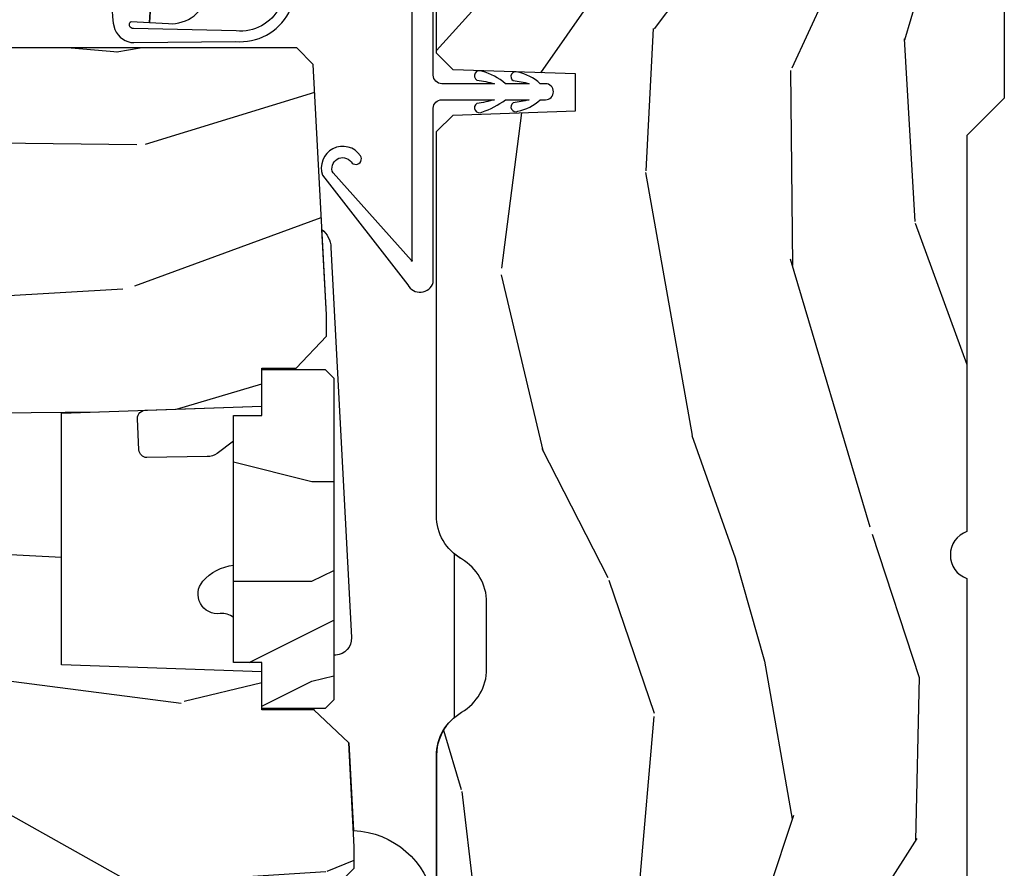
# Model space of a CAD drawing. Units: inches. Extents: x 1 to 131, y 3 to 60.
# Drawn here: x 55 to 56, y 46 to 47 of the extents above; entities that cross this region are included whole.
import ezdxf

# ---------------------------------------------------------------- set-up
doc = ezdxf.new("R2010")
doc.units = ezdxf.units.IN
doc.header["$MEASUREMENT"] = 0
for name, color, linetype in [('ZP-SECT-HDWR', 53, 'Continuous'), ('ZP-SECT-WDHA', 11, 'Continuous'), ('ZP-SECT-WOOD', 104, 'Continuous'), ('ZP-SECT-WSTP', 40, 'Continuous')]:
    doc.layers.add(name, color=color, linetype=linetype)

# ---------------------------------------------------------------- blocks, each defined once
blk = doc.blocks.new('CS AS RES C OF SQ Contmp (13-16 IG) V J H')
at = {"layer": 'ZP-SECT-WDHA'}
h = blk.add_hatch(dxfattribs=at)
h.set_pattern_fill('WOOD3', color=256, scale=2, angle=170, style=0, pattern_type=2)
h.set_pattern_definition([(165.2364, (75.03317819269387, 81.791795513753), (21.31847901549633, -5.789859065948551), [0.240832, -23.842358]), (181.3099, (74.80029729552416, 81.85316723145331), (-8.225759038695628, -0.5804251597106893), [0.3059419999999997, -9.89209799999999]), (215, (74.49443607896046, 81.84617321957266), (-0.3472964628043537, -1.96961611551987), [0.226274, -2.602152]), (216.8476, (74.30908313005193, 81.71638768751741), (-32.78406714079374, -24.68207778133389), [0.438634, -43.42479]), (182.9946, (73.95807338729492, 81.45334365985359), (18.42113293576037, 0.8135587761682705), [0.266834, -26.416494]), (170, (73.69160448085154, 81.43940372086625), (-2.316911861358276, -1.622319150690555), [0.4999999999999997, -1.499999999999999]), (160.5377, (73.1992006043456, 81.52622780969972), (9.500783344918702, -3.706093886339545), [0.24331, -11.922214]), (164.2894000000001, (74.93940817675366, 81.25999932712641), (17.37924160681557, -5.095285093198485), [0.200998, -19.898754]), (170, (74.7459195897045, 81.31442511772005), (-2.316911861358276, -1.622319150690555), [0.2999999999999997, -1.699999999999999]), (198.3008, (74.45047726380085, 81.36651957102012), (-23.74954216806198, -7.997452301142774), [0.295296, -29.23435]), (222.125, (74.1701165031443, 81.27379501179182), (9.614947161107517, 8.458889687255558), [0.45607, -22.347438]), (209.2894, (73.83185698834086, 80.96788571045415), (-13.55417594471107, -7.764298450998116), [0.284254, -28.141088]), (176.3402, (73.58394261069816, 80.82882291399869), (-16.10421977526048, 0.8087520192303599), [0.362216, -17.748554]), (158.1113, (73.22246589250699, 80.8519439478383), (26.53271904359165, -10.77101530580106), [0.38833, -38.444646]), (163.2902000000001, (74.83174630660028, 80.64941852025885), (-17.37924728909397, 5.095270998947914), [0.342344, -33.89214]), (173.3665, (74.50385759768278, 80.7478512107861), (-31.86114692379661, 3.587104350246542), [0.340588, -33.718186]), (203.6901, (74.16554999810523, 80.7871954361326), (4.286526959831396, 1.275025577407217), [0.360556, -6.850548]), (217.4896, (73.83537803666809, 80.64232833883024), (-23.51639970003244, -18.19282732060551), [0.325576, -32.232064]), (184.9314, (73.57704476836534, 80.44417707719403), (-22.70765962799548, -2.088580424131213), [0.310484, -30.737866]), (170, (73.26771058824852, 80.41748691025313), (-2.316911861358276, -1.622319150690555), [0.2399999999999999, -1.759999999999999]), (157.0054, (73.03135672752546, 80.4591624728932), (-17.03194919702135, 7.064893705450891), [0.266834, -26.416494]), (170, (74.481637766233, 82.23429201993065), (-2.316911861358276, -1.622319150690555), [0, -1.999999999999999]), (33.15240000000008, (74.15379714208962, 81.98747118377374), (-34.4063776990759, -22.36517819120654), [0.438634, -43.42479]), (16.5651, (74.17373372101974, 80.25773058679955), (2.316910657574222, 1.622322022142024), [0.178886, -4.29325]), (358.1301, (74.34519481571488, 80.30873149861382), (12.1649887274718, -0.1141638171402071), [0.282842, -13.859292]), (326.8014, (74.62788691366495, 80.29950231898758), (9.1534838287124, -5.675715305442), [0.152316, -15.07923]), (196.5651, (74.15379714208962, 81.98747118377374), (-2.316910657574222, -1.622322022142024), [0.2236059999999999, -4.248529999999996]), (176.7098, (73.93947077372036, 81.92372004400589), (18.0738357497184, -1.156064090092353), [0.342344, -33.89214]), (159.8753000000001, (73.59769021058946, 81.94336811429217), (-32.44156916969214, 11.81290105467157), [0.568858, -56.31699200000001]), (159.6952000000001, (75.07138079178048, 82.00845321941568), (-11.47040035302124, 4.053383878502781), [0.2236059999999999, -22.13707199999998]), (185.5241, (74.86166901322463, 82.0860481286229), (22.70766087856624, 2.088581876288339), [0.37363, -36.989452]), (212.8789, (74.48977340437341, 82.05008069728179), (29.77255931841605, 19.12053269156008), [0.3821, -37.827846]), (204.6952000000001, (74.16887870733672, 81.84265217124535), (-22.12722123007477, -10.31436394025576), [0.316228, -31.306548]), (179.4623, (73.88157201957347, 81.71053530189656), (-10.19537476309, -0.2331297955978164), [0.364966, -11.80056]), (163.4181, (73.51662233782895, 81.71396018067591), (32.78887834283088, -9.843243356947559), [0.52345, -51.82156]), (161.8699, (74.98455670294697, 81.51604934290958), (11.4703964642499, -4.053392291597659), [0.282842, -13.859292]), (181.3099, (74.7157564592103, 81.60406314277682), (-8.225759038695628, -0.5804251597106893), [0.3059419999999997, -9.89209799999999]), (212.5104, (74.4098952426466, 81.59706913089616), (25.13874798031407, 15.8758738578798), [0.325576, -32.23206399999999]), (215, (74.13533878283693, 81.42208698787354), (-0.3472964628043537, -1.96961611551987), [0.367696, -2.460732]), (187.354, (73.8341402408605, 81.21118549828377), (26.99418906715191, 3.363597875096818), [0.3352619999999997, -33.19084799999996]), (166.6335000000001, (73.50163694212984, 81.16827213983596), (31.16654659806278, -7.526378549481374), [0.340588, -33.718186]), (152.8972999999999, (73.17027526965899, 81.24700867530296), (-18.65427096867755, 9.381801796357344), [0.27203, -26.930912]), (161.2538, (74.89773261411369, 81.02364546640348), (-13.44000942209144, 4.40069802947001), [0.2630579999999997, -26.04283399999998]), (184.9314, (74.64862852543706, 81.10818630271737), (-22.70765962799548, -2.088580424131213), [0.310484, -30.737866]), (202.0054, (74.33929434532001, 81.08149613577648), (10.8899649016545, 4.172367285044429), [0.37736, -18.490604]), (219.8991, (73.98942622882282, 80.94010200202746), (26.18062003425594, 21.78474614393879), [0.49679, -49.18218]), (185.9454, (73.60830144034549, 80.62144247273623), (8.225758590440604, 0.5804298226595761), [0.291204, -14.269016]), (163.991, (73.31866341528871, 80.59127934224199), (-19.34885845132704, 5.442577628555256), [0.3821, -37.827846]), (146.8014000000001, (72.95138239625066, 80.69665795987592), (-9.153483828712398, 5.675715305442001), [0.152316, -15.07923]), (160.5377, (74.79354370751344, 80.43276081459616), (9.500783344918702, -3.706093886339545), [0.24331, -11.922214]), (180.008, (74.5641357738973, 80.5138286873567), (-22.36036360548723, -0.1189780968844976), [0.345254, -34.1801]), (207.4054, (74.21888224721306, 80.51378060258273), (-29.0779537470708, -15.18132466061387), [0.428018, -42.37385]), (199.0546, (74.18619544032936, 82.28638647323073), (-15.17649473040698, -5.447387456773114), [0.205912, -20.385348]), (180.7843000000001, (73.99156522702037, 82.21916236990955), (32.55573637576239, 0.3521060877535538), [0.4275519999999998, -42.32756599999996]), (162.8750000000001, (73.56405411654191, 82.2133099842887), (13.44001353167818, -4.400686741272038), [0.4837359999999999, -15.64078])])
edge = h.paths.add_edge_path()
edge.add_line((5.875, -0.1230000000000189), (5.845000000000027, -0.09300000000007458))
edge.add_line((5.845000000000027, -0.09300000000007458), (5.729000000000042, -0.09300000000007458))
edge.add_line((5.729000000000042, -0.09300000000007458), (5.635999999999967, -5.684341886080801e-14))
edge.add_line((5.635999999999967, -5.684341886080801e-14), (5.495999999999867, -5.684341886080801e-14))
edge.add_line((5.495999999999867, -5.684341886080801e-14), (5.409999999999854, -0.08600000000006958))
edge.add_line((5.409999999999854, -0.08600000000006958), (5.089999999999918, -0.08600000000006958))
edge.add_line((5.089999999999918, -0.08600000000006958), (5.003999999999905, -5.684341886080801e-14))
edge.add_line((5.003999999999905, -5.684341886080801e-14), (4.922000000000025, -5.684341886080801e-14))
edge.add_arc((4.875, -5.684341886080801e-14), 0.04700000000002547, -180, 0, ccw=False)
edge.add_line((4.827999999999975, -5.684341886080801e-14), (3.093000000000075, -5.684341886080801e-14))
edge.add_line((3.093000000000075, -5.684341886080801e-14), (3.022999999999911, -0.07000000000005002))
edge.add_line((3.022999999999911, -0.07000000000005002), (2.281192759588066, -0.07000000000005002))
edge.add_arc((2.236999999999966, -0.05400000000017258), 0.0470000000000859, 199.9028018864916, 340.0971981135084, ccw=False)
edge.add_line((2.192807240411867, -0.07000000000005002), (1.570681240867088, -0.07000000000005002))
edge.add_line((1.570681240867088, -0.07000000000005002), (1.472840620433544, -0.1678406204335943))
edge.add_arc((1.428999999999974, -0.1240000000000236), 0.06200000000000381, 224.9999999999974, 315.0000000000026, ccw=False)
edge.add_line((1.385159379566403, -0.1678406204335943), (1.320490069863581, -0.1031713107308292))
edge.add_arc((1.276649449430124, -0.1470119311644851), 0.06199999999999362, 45.00000000013512, 177.9999999998868)
edge.add_line((1.21468721815495, -0.1448481623688167), (1.212999999999965, -0.193163768795614))
edge.add_arc((1.151037768724784, -0.1910000000000593), 0.06199999999999717, 270.00000000000574, 357.9999999999876, ccw=False)
edge.add_line((1.151037768724791, -0.2530000000000427), (1.067962231275033, -0.2530000000000427))
edge.add_arc((1.067962231275203, -0.1910000000001162), 0.06199999999993339, 181.9999999999555, 269.99999999984095, ccw=False)
edge.add_line((1.006000000000085, -0.193163768795614), (1.004410659267705, -0.1476510050330262))
edge.add_arc((0.9944167509975017, -0.148000000000053), 0.01000000000001157, 1.999999999963452, 89.99999999992366)
edge.add_line((0.9944167509975159, -0.1380000000000337), (0.9529999999999745, -0.1380000000000337))
edge.add_line((0.9529999999999745, -0.1380000000000337), (0.7860000000000582, -0.1987830291225237))
edge.add_line((0.7860000000000582, -0.1987830291225237), (0.7860000000000582, -0.4960000000000377))
edge.add_line((0.7860000000000582, -0.4960000000000377), (0.8592233047033915, -0.4960000000000377))
edge.add_arc((0.8592233047034021, -0.6210000000000946), 0.1250000000000494, 45.000000000018986, 90.00000000000432, ccw=False)
edge.add_line((0.9476116523517248, -0.5326116523517044), (1.131040667576599, -0.7229284496763171))
edge.add_arc((1.174881288010059, -0.6790878292430307), 0.06199999999972501, 224.9999999998855, 269.999999999998)
edge.add_line((1.174881288010056, -0.7410878292427583), (1.218742700674284, -0.7410878292427583))
edge.add_arc((1.218742700674273, -0.731087829242739), 0.01000000000000945, 270.0000000000649, 358.0000000000484)
edge.add_line((1.228736608944473, -0.7314368242097657), (1.230200047142944, -0.689529437295505))
edge.add_arc((1.246190300375307, -0.690087829242799), 0.01600000000005953, 89.99999999939968, 177.9999999997726, ccw=False)
edge.add_line((1.246190300375474, -0.674087829242751), (1.348999999999933, -0.674000000000035))
edge.add_line((1.348999999999933, -0.674000000000035), (1.359371468538939, -0.9810000000000514))
edge.add_line((1.359371468538939, -0.9810000000000514), (1.390371468539115, -1.012000000000057))
edge.add_line((1.390371468539115, -1.012000000000057), (1.613000000000056, -1.012000000000057))
edge.add_line((1.613000000000056, -1.012000000000057), (1.614222567296792, -1.047009746767827))
edge.add_line((1.614222567296792, -1.047009746767827), (1.630222567296869, -1.063000000000045))
edge.add_line((1.630222567296869, -1.063000000000045), (1.861000000000104, -1.063000000000045))
edge.add_arc((1.861000000000068, -0.9690000000001078), 0.09399999999994446, 270.0000000000222, 330.0000000000174)
edge.add_arc((2.023812775911527, -1.063000000000073), 0.09400000000003528, 90.00000000005417, 149.9999999999854, ccw=False)
edge.add_line((2.023812775911438, -0.9690000000000509), (2.148187224088588, -0.9690000000000509))
edge.add_arc((2.148187224088545, -1.062999999999988), 0.09399999999992636, 29.999999999956117, 89.99999999997408, ccw=False)
edge.add_arc((2.311000000000053, -0.9689999999999088), 0.09400000000013986, 210.0000000000714, 270.0000000000577)
edge.add_line((2.311000000000149, -1.063000000000045), (3.030003143786416, -1.063000000000045))
edge.add_line((3.030003143786416, -1.063000000000045), (3.061003143786365, -1.03200000000021))
edge.add_line((3.061003143786365, -1.03200000000021), (3.06899999999996, -0.8030000000000541))
edge.add_line((3.06899999999996, -0.8030000000000541), (3.13799999999992, -0.8030000000000541))
edge.add_line((3.13799999999992, -0.8030000000000541), (3.145996856213515, -1.031999999999954))
edge.add_line((3.145996856213515, -1.031999999999954), (3.176996856213691, -1.063000000000045))
edge.add_line((3.176996856213691, -1.063000000000045), (4.097634903813514, -1.063000000000045))
edge.add_line((4.097634903813514, -1.063000000000045), (4.101999999999862, -0.9380000000000734))
edge.add_line((4.101999999999862, -0.9380000000000734), (4.351999999999862, -0.9380000000000734))
edge.add_line((4.351999999999862, -0.9380000000000734), (4.356365096186209, -1.063000000000045))
edge.add_line((4.356365096186209, -1.063000000000045), (5.813000000000102, -1.063000000000045))
edge.add_line((5.813000000000102, -1.063000000000045), (5.875, -1.00100000000009))
edge.add_line((5.875, -1.00100000000009), (5.875, -0.1230000000000189))
h = blk.add_hatch(dxfattribs=at)
h.set_pattern_fill('WOOD3', color=256, scale=2, angle=80, style=0, pattern_type=2)
h.set_pattern_definition([(75.2364, (2.197546760141677, -1.846546961985794), (-5.789859065948554, -21.31847901549633), [0.2408319999999999, -23.84235799999998]), (91.30989999999994, (2.258918477842144, -1.613666064816201), (-0.5804251597106882, 8.225759038695628), [0.3059419999999998, -9.892097999999994]), (125, (2.251924465961338, -1.307804848252523), (-1.96961611551987, 0.347296462804354), [0.226274, -2.602152]), (126.8476, (2.122138933906172, -1.122451899343865), (-24.68207778133388, 32.78406714079374), [0.438634, -43.42479]), (92.99459999999993, (1.859094906242262, -0.7714421565867795), (0.8135587761682679, -18.42113293576037), [0.266834, -26.416494]), (80, (1.845154967254985, -0.5049732501435926), (-1.622319150690555, 2.316911861358277), [0.4999999999999997, -1.499999999999999]), (70.53770000000004, (1.931979056088494, -0.01256937363748989), (-3.706093886339547, -9.500783344918702), [0.24331, -11.922214]), (74.28940000000003, (1.665750573515197, -1.75277694604565), (-5.095285093198488, -17.37924160681557), [0.2009979999999999, -19.89875399999998]), (80, (1.720176364108738, -1.559288358996547), (-1.622319150690555, 2.316911861358277), [0.2999999999999997, -1.699999999999999]), (108.3008, (1.772270817408753, -1.263846033092889), (-7.99745230114277, 23.74954216806198), [0.295296, -29.23435]), (132.125, (1.679546258180608, -0.9834852724363401), (8.458889687255558, -9.61494716110752), [0.4560699999999997, -22.34743799999998]), (119.2894, (1.373636956842802, -0.6452257576328293), (-7.764298450998115, 13.55417594471107), [0.284254, -28.141088]), (86.3402, (1.23457416038741, -0.3973113799900929), (0.8087520192303621, 16.10421977526048), [0.362216, -17.748554]), (68.11130000000006, (1.257695194226926, -0.03583466179902217), (-10.77101530580106, -26.53271904359165), [0.38833, -38.444646]), (73.29020000000006, (1.055169766647623, -1.645115075892157), (5.095270998947916, 17.37924728909397), [0.342344, -33.89214]), (83.36649999999999, (1.153602457174884, -1.31722636697468), (3.587104350246547, 31.86114692379661), [0.340588, -33.718186]), (113.6901, (1.192946682521324, -0.9789187673971895), (1.275025577407217, -4.286526959831397), [0.360556, -6.850548]), (127.4896, (1.048079585219057, -0.648746805960144), (-18.19282732060551, 23.51639970003244), [0.325576, -32.232064]), (94.93139999999993, (0.8499283235828443, -0.3904135376573947), (-2.08858042413121, 22.70765962799548), [0.310484, -30.737866]), (80, (0.8232381566417644, -0.08107935754037499), (-1.622319150690555, 2.316911861358277), [0.2399999999999999, -1.759999999999999]), (67.00540000000004, (0.864913719281958, 0.1552745031825538), (7.064893705450894, 17.03194919702135), [0.266834, -26.416494]), (80, (2.640043266319481, -1.295006535524983), (-1.622319150690555, 2.316911861358277), [0, -1.999999999999999]), (303.1524, (2.393222430162496, -0.9671659113814854), (-22.36517819120654, 34.4063776990759), [0.438634, -43.42479]), (286.5651, (0.6634818331883707, -0.9871024903116066), (1.622322022142024, -2.316910657574222), [0.1788859999999999, -4.293249999999995]), (268.1301, (0.7144827450026696, -1.158563585006917), (-0.1141638171402084, -12.1649887274718), [0.282842, -13.859292]), (236.8014, (0.7052535653763243, -1.441255682957014), (-5.675715305442001, -9.153483828712398), [0.1523159999999999, -15.07922999999999]), (106.5651, (2.393222430162496, -0.9671659113814854), (-1.622322022142024, 2.316910657574223), [0.2236059999999999, -4.248529999999997]), (86.70979999999999, (2.329471290394622, -0.7528395430123496), (-1.156064090092355, -18.0738357497184), [0.342344, -33.89214]), (69.87530000000001, (2.349119360681016, -0.4110589798815241), (11.81290105467158, 32.44156916969214), [0.5688579999999994, -56.31699199999997]), (69.69520000000007, (2.41420446580446, -1.884749561072518), (4.053383878502783, 11.47040035302124), [0.223606, -22.137072]), (95.52409999999995, (2.491799375011624, -1.675037782516512), (2.088581876288336, -22.70766087856624), [0.37363, -36.98945199999999]), (122.8789, (2.455831943670546, -1.303142173665421), (19.12053269156008, -29.77255931841605), [0.3820999999999997, -37.82784599999997]), (114.6952, (2.248403417634108, -0.9822474766286007), (-10.31436394025576, 22.12722123007477), [0.316228, -31.306548]), (89.46229999999998, (2.116286548285188, -0.6949407888653809), (-0.2331297955978149, 10.19537476309), [0.364966, -11.80056]), (73.41809999999995, (2.119711427064658, -0.3299911071209678), (-9.843243356947564, -32.78887834283088), [0.52345, -51.82156]), (71.86989999999997, (1.9218005892983, -1.797925472239051), (-4.05339229159766, -11.4703964642499), [0.2828419999999997, -13.85929199999999]), (91.30989999999994, (2.009814389165513, -1.529125228502309), (-0.5804251597106882, 8.225759038695628), [0.3059419999999998, -9.892097999999994]), (122.5104, (2.002820377284934, -1.223264011938632), (15.8758738578798, -25.13874798031408), [0.3255759999999998, -32.23206399999997]), (125, (1.827838234262344, -0.9487075521289796), (-1.96961611551987, 0.347296462804354), [0.367696, -2.460732]), (97.35399999999998, (1.616936744672557, -0.6475090101524046), (3.363597875096814, -26.99418906715191), [0.335262, -33.190848]), (76.63350000000008, (1.574023386224781, -0.3150057114218043), (-7.526378549481378, -31.16654659806278), [0.340588, -33.718186]), (62.89730000000002, (1.652759921691768, 0.01635596104900827), (9.381801796357347, 18.65427096867755), [0.27203, -26.930912]), (71.25379999999997, (1.429396712792141, -1.711101383405591), (4.400698029470012, 13.44000942209144), [0.263058, -26.042834]), (94.93139999999993, (1.513937549106004, -1.461997294729095), (-2.08858042413121, 22.70765962799548), [0.310484, -30.737866]), (112.0054, (1.487247382165151, -1.152663114612075), (4.172367285044428, -10.8899649016545), [0.37736, -18.490604]), (129.8991, (1.345853248416233, -0.8027949981147842), (21.78474614393879, -26.18062003425594), [0.49679, -49.18218]), (95.94539999999992, (1.02719371912508, -0.4216702096374405), (0.580429822659575, -8.225758590440604), [0.2912039999999999, -14.269016]), (73.991, (0.9970305886306505, -0.132032184580666), (5.442577628555259, 19.34885845132704), [0.3821, -37.827846]), (56.80140000000003, (1.10240920626461, 0.2352488344572947), (5.675715305442003, 9.153483828712396), [0.152316, -15.07923]), (70.53770000000004, (0.83851206098484, -1.606912476805434), (-3.706093886339547, -9.500783344918702), [0.24331, -11.922214]), (90.00799999999995, (0.9195799337453536, -1.377504543189175), (-0.1189780968844945, 22.36036360548723), [0.345254, -34.1801]), (117.4054, (0.9195318489714737, -1.032251016505008), (-15.18132466061387, 29.07795374707081), [0.428018, -42.37385]), (109.0546, (2.692137719619495, -0.9995642096213189), (-5.447387456773112, 15.17649473040698), [0.205912, -20.385348]), (90.78429999999994, (2.624913616298272, -0.8049339963124282), (0.3521060877535493, -32.55573637576239), [0.427552, -42.32756599999999]), (72.87500000000004, (2.619061230677517, -0.3774228858339441), (-4.40068674127204, -13.44001353167818), [0.4837359999999999, -15.64078])])
edge = h.paths.add_edge_path()
edge.add_arc((1.865352807670341, -5.38450038146749), 0.2499999999999396, 90.00000000003112, 175.9999999998989)
edge.add_line((1.615961795105473, -5.367061263031019), (1.615082316509866, -5.379638392908078))
edge.add_arc((1.584157830951803, -5.377475942221793), 0.03100000000002607, 271.9999999992736, 355.9999999996242, ccw=False)
edge.add_line((1.585239715349186, -5.408457057859437), (1.566436373882421, -5.409113685012358))
edge.add_arc((1.567518258279939, -5.440094800649945), 0.03099999999997549, 91.99999999951913, 178.0000000000447)
edge.add_line((1.53653714264237, -5.439012916252182), (1.532247472393461, -5.561853000000042))
edge.add_line((1.532247472393461, -5.561853000000042), (1.405999999999946, -5.561852999999928))
edge.add_line((1.405999999999946, -5.561852999999928), (1.342999999999844, -5.498852999999826))
edge.add_line((1.342999999999844, -5.498852999999826), (1.342999999999844, -1.673353308658193))
edge.add_line((1.342999999999847, -1.673353308658193), (1.385564226998213, -1.611239500770239))
edge.add_line((1.385564226998213, -1.611239500770239), (1.462045775543629, -1.611239500770239))
edge.add_line((1.462045775543629, -1.611239500770239), (1.494126250501267, -1.642219255327404))
edge.add_line((1.494126250501267, -1.642219255327404), (1.500391629291698, -1.821636229278397))
edge.add_arc((1.547986692707333, -1.819974173039867), 0.04762407471519188, 182.0000000000618, 357.6401915029017)
edge.add_line((1.595570380252866, -1.821935084064648), (1.619231593866061, -1.247769412447951))
edge.add_line((1.619231593866061, -1.247769412447951), (1.650201006314092, -1.216799999999921))
edge.add_line((1.650201006314092, -1.216799999999921), (1.690201006314965, -1.216800000000035))
edge.add_line((1.690201006314965, -1.216800000000035), (1.885110525023265, -1.227014775036537))
edge.add_line((1.885110525023265, -1.227014775036537), (1.947025556178232, -1.292259604323704))
edge.add_line((1.947025556178232, -1.292259604323704), (1.947025556178232, -1.390087814073354))
edge.add_line((1.947025556178232, -1.390087814073354), (2.018449219128797, -1.390087814073354))
edge.add_line((2.018449219128797, -1.390087814073354), (2.031544507688068, -1.765087814073354))
edge.add_line((2.031544507688068, -1.765087814073354), (2.502506604668042, -1.765087814073354))
edge.add_line((2.502506604668042, -1.765087814073354), (2.51560189322754, -1.390087814073354))
edge.add_line((2.51560189322754, -1.390087814073354), (2.587025556178105, -1.390087814073354))
edge.add_line((2.587025556178105, -1.390087814073354), (2.587025556178105, -1.325800583064733))
edge.add_line((2.587025556178105, -1.325800583064733), (2.646847149083442, -1.269032011073364))
edge.add_line((2.646847149083442, -1.269032011073364), (2.686847149083178, -1.269032011073477))
edge.add_line((2.686847149083178, -1.269032011073477), (3.155999999999949, -1.2936192701344))
edge.add_line((3.155999999999949, -1.2936192701344), (3.186999999999898, -1.324619270134235))
edge.add_line((3.186999999999898, -1.324619270134235), (3.186999999999898, -5.114500381467337))
edge.add_line((3.186999999999895, -5.114500381467337), (3.166999999999913, -5.134500381467092))
edge.add_line((3.166999999999913, -5.134500381467092), (2.936999999999895, -5.134500381467092))
edge.add_line((2.936999999999895, -5.134500381467092), (2.934817451906834, -5.072000381466864))
edge.add_line((2.934817451906834, -5.072000381466864), (2.773393781201772, -5.072000381466864))
edge.add_line((2.773393781201772, -5.072000381466864), (2.771211233108485, -5.134500381467547))
edge.add_line((2.771211233108485, -5.134500381467547), (1.865352807670202, -5.134500381467547))
h = blk.add_hatch(dxfattribs=at)
h.set_pattern_fill('WOOD', color=256, scale=0.0468, style=0)
h.set_pattern_definition([(90, (2.445006763696711, -1.829688925803914), (0.1872, 0.1872), [0.1872, -1.6848]), (90, (2.491806763696559, -1.268088925803916), (0.1872, 0.1872), [0.1872, -0.7488]), (63.43494882, (2.257806763696635, -1.829688925803914), (0.1871999809636319, 0.1872000018741343), [0.4185919295999997, -3.767327319599998]), (104.03624347, (2.351406763696559, -2.578488925803917), (0.1872000169911827, 0.1872000283553994), [0.1929613608, -1.3507293852]), (104.03624347, (2.304606763696711, -2.204088925803916), (0.1872000169911827, 0.1872000283553994), [0.1929613608, -1.3507293852]), (104.03624347, (2.679006763696634, -2.765688925803914), (0.1872000169911827, 0.1872000283553994), [0.1929613608, -1.3507293852]), (75.96375653, (2.445006763696711, -1.45528892580392), (0.1872000283553994, 0.1872000169911827), [0.1929613608, -7.5254923692]), (75.96375653, (3.193806763696557, 1.165511074196083), (0.1872000283553994, 0.1872000169911827), [0.1929613608, -7.5254923692]), (75.96375653, (3.755406763696556, 3.599111074196081), (0.1872000283553994, 0.1872000169911827), [0.1929613608, -7.5254923692]), (116.56505118, (2.445006763696711, -0.8936889258039145), (0.1872000018741343, 0.187199980963632), [0.2092959648, -3.9766232844]), (116.56505118, (3.755406763696556, -3.32728892580392), (0.1872000018741343, 0.187199980963632), [0.2092959648, -3.9766232844]), (116.56505118, (3.193806763696557, -2.016888925803919), (0.1872000018741343, 0.187199980963632), [0.2092959648, -3.9766232844])])
h.paths.add_polyline_path([(2.568525556178429, -1.255087814073306), (1.965525556178363, -1.255087814073306), (1.949525556178287, -1.271087814073326), (1.949525556178287, -1.390087814073325), (2.035525556178527, -1.390087814073325), (2.035525556178527, -1.443087814073323), (2.498525556178265, -1.443087814073323), (2.498525556178265, -1.390087814073297), (2.584525556178505, -1.390087814073325), (2.584525556178505, -1.271087814073297)])
at = {"layer": 'ZP-SECT-HDWR'}
for points in [[(1.619231593865834, -1.247769412448179), (1.650201006313864, -1.216800000000148), (1.690201006313828, -1.216800000000148), (1.88511052502281, -1.227014775036764), (1.947025556178232, -1.292259604323704), (1.947025556178232, -1.390087814073354), (2.035525556178527, -1.390087814073325), (2.035525556178527, -1.443087814073323), (2.119909421413695, -1.443087814073323, -0.2150349944493199), (2.127264169520231, -1.467642255505268, 0.6912167248286248), (2.187800572739889, -1.500380086585977), (2.187800572739889, -1.500380086585977, 0.1913054988876821), (2.217690185126003, -1.443087814073323), (2.450068431545333, -1.443087814073323), (2.427050295710615, -1.473383402128206, 0.1632602647110631), (2.42143515541602, -1.492285704447568), (2.419581109159935, -1.60541236616848, 0.3888787318531347), (2.433786932221665, -1.619868316739257), (2.492213643652804, -1.62277635308314, 0.465881706357422), (2.507998682996458, -1.605785962589692), (2.515601893827579, -1.390087814073297), (2.587025556178105, -1.390087814073354), (2.587025556213575, -1.325800583031054), (2.646847149083442, -1.269032011073364), (2.686847149083178, -1.269032011073477), (2.846881945368295, -1.277419079354814, 0.2064409937844698), (2.813214647040923, -1.260454416808955), (2.082217827600516, -1.222144496839007, 0.4142135623730302), (2.049637897379625, -1.251479597772857), (2.049448798775984, -1.255087814073306), (1.965525556178363, -1.255087814073306), (1.949525556178287, -1.271087814073326), (1.949525556178287, -1.292259604324386), (1.947025556178232, -1.292259604324386), (1.885110525023265, -1.227014775036537), (1.721144334106611, -1.218421671093381, 0.3476567884816179), (1.590204774601716, -1.067576614278323)], [(1.630222567296869, -1.063000000000045), (1.861000000000104, -1.063000000000045, 0.267949192430906), (1.942406387955771, -1.016000000000048, -0.2679491924307995), (2.023812775911438, -0.9690000000000509), (2.148187224088588, -0.9690000000000509, -0.2679491924310273), (2.229593612044255, -1.016000000000048, 0.04567837995787904), (2.239480771816488, -1.030000000000229), (1.932519228183764, -1.0300000000002, -0.2195832268569388), (1.861000000000104, -1.063000000000045), (1.630222567296869, -1.063000000000045)]]:
    blk.add_lwpolyline(points, format="xyb", dxfattribs=at)
at = {"layer": 'ZP-SECT-WOOD'}
for points in [[(4.827999999999975, -5.684341886080801e-14), (3.093000000000075, -5.684341886080801e-14), (3.022999999999911, -0.07000000000005002), (2.281192759588066, -0.07000000000005002, -0.7014723744145461), (2.192807240411867, -0.07000000000005002), (1.570681240867088, -0.07000000000005002)], [(1.630222567296869, -1.063000000000045), (1.861000000000104, -1.063000000000045, 0.2679491924311006), (1.942406387955771, -1.016000000000048, -0.2679491924308011), (2.023812775911438, -0.9690000000000509), (2.148187224088588, -0.9690000000000509, -0.2679491924312066), (2.229593612044255, -1.016000000000076, 0.2679491924310582), (2.311000000000149, -1.063000000000045), (3.030003143786416, -1.063000000000045), (3.061003143786365, -1.03200000000021), (3.06899999999996, -0.8030000000000541), (3.13799999999992, -0.8030000000000541), (3.145996856213515, -1.031999999999954), (3.176996856213691, -1.063000000000045), (4.097634903813514, -1.063000000000045)], [(1.342999999999844, -5.498852999999826), (1.342999999999847, -1.673353308658193), (1.385564226998213, -1.611239500770239), (1.462045775543629, -1.611239500770239), (1.494126250501267, -1.642219255327404), (1.500391629291698, -1.821636229278397, 0.9626593300640247), (1.595570380252866, -1.821935084064648), (1.619231593866061, -1.247769412447951), (1.650201006314092, -1.216799999999921), (1.690201006314965, -1.216800000000035), (1.885110525023265, -1.227014775036537), (1.947025556178232, -1.292259604323704), (1.947025556178232, -1.390087814073354), (2.018449219128797, -1.390087814073354), (2.031544507688068, -1.765087814073354), (2.502506604668042, -1.765087814073354), (2.51560189322754, -1.390087814073354), (2.587025556178105, -1.390087814073354), (2.587025556178105, -1.325800583064733), (2.646847149083442, -1.269032011073364), (2.686847149083178, -1.269032011073477), (3.155999999999949, -1.2936192701344), (3.186999999999898, -1.324619270134235), (3.186999999999895, -5.114500381467337)]]:
    blk.add_lwpolyline(points, format="xyb", dxfattribs=at)
blk.add_lwpolyline([(2.568525556178429, -1.255087814073306), (1.965525556178363, -1.255087814073306), (1.949525556178287, -1.271087814073326), (1.949525556178287, -1.390087814073325), (2.035525556178527, -1.390087814073325), (2.035525556178527, -1.443087814073323), (2.498525556178265, -1.443087814073323), (2.498525556178265, -1.390087814073297), (2.584525556178505, -1.390087814073325), (2.584525556178505, -1.271087814073297), (2.568525556178429, -1.255087814073306)], close=True, dxfattribs=at)
at = {"layer": 'ZP-SECT-WSTP'}
for points in [[(3.374101324081266, -1.591231250775877, -0.3878614598701835), (3.221353895105949, -1.664961455911453, -0.301122564867728), (3.196665949480803, -1.629240242973026), (3.198723440686081, -1.439466163704111, -0.6553498196755662), (3.366412960595426, -1.348620892315893, -1)], [(3.354091160818143, -1.364374407804519, 0.6553498196757538), (3.218649625506714, -1.437749434695036), (3.223254397288201, -1.62989770789045, 0.7845290447452314), (3.236521822425857, -1.634605121415802), (3.2344312606931, -1.600271288737076), (3.254431260693082, -1.599053503497544)], [(3.254431260693082, -1.599053503497544), (3.2344312606931, -1.600271288737076), (3.232260812182403, -1.564625454968905, -0.8765405279724218), (3.37044444798039, -1.537733640891929, 0.3465699507773931)], [(3.412974101237978, -1.109000000000322), (2.788658452008121, -1.108999999999639, 2.757410079473048), (2.788422777969117, -1.109909389475945), (2.952635292498826, -1.256591696382202, 0.9088720964031425), (2.973334751071661, -1.222691768016716, -1), (2.984811409919303, -1.205105230503818, -0.885228622663216), (2.948274867178043, -1.276061297231507), (2.742988103515017, -1.116555065836423, -0.6714941249057166), (2.747377617984512, -1.069146102938248), (3.073790659938823, -1.068999999999903, 0.4142135623692454), (3.089790659938899, -1.053000000000168), (3.089790659940263, -0.9546408471700829, 0.03490314445007609), (3.082794161728089, -0.9872277324720926, -0.992566726735963), (3.066583391570475, -0.9777370587687528, -0.0830269202106708), (3.089790659938899, -0.9340000000000259), (3.089790659940263, -0.8896408471700283, 0.03785948867519301), (3.083936343151208, -0.9192539927953476, -0.9605350651281677), (3.068259168690929, -0.9106084043959868, -0.143077410771049), (3.089790659938899, -0.8689999999999714), (3.089790659938899, -0.8589999999999804, -1), (3.119790659939099, -0.8590000000019131), (3.119790659937735, -0.8689999999995166, -0.1436365564694445), (3.141322151187069, -0.9106084043960436, -0.9716457072149202), (3.125644976726562, -0.9192539927953476, 0.04840641854542731), (3.119790659939099, -0.8896408471705968), (3.119790659937735, -0.9339999999994575, -0.1124246655660406), (3.142997928307523, -0.9777370587687244, -0.9999854418725574), (3.126716486363648, -0.9871070239635742, 0.02554671813292347), (3.119790659938872, -0.9546408471706513), (3.119790659938872, -1.053000000000054, 0.4142135623730722), (3.135790659938721, -1.069000000000017), (3.458790659938813, -1.069000000000358, -0.3888787318529667)]]:
    blk.add_lwpolyline(points, format="xyb", dxfattribs=at)

msp = doc.modelspace()

# ---------------------------------------------------------------- block references
at = {"yscale": -1, "rotation": 90}
msp.add_blockref('CS AS RES C OF SQ Contmp (13-16 IG) V J H', (56.375, 43.875), dxfattribs=at)

doc.saveas('drawing.dxf')
